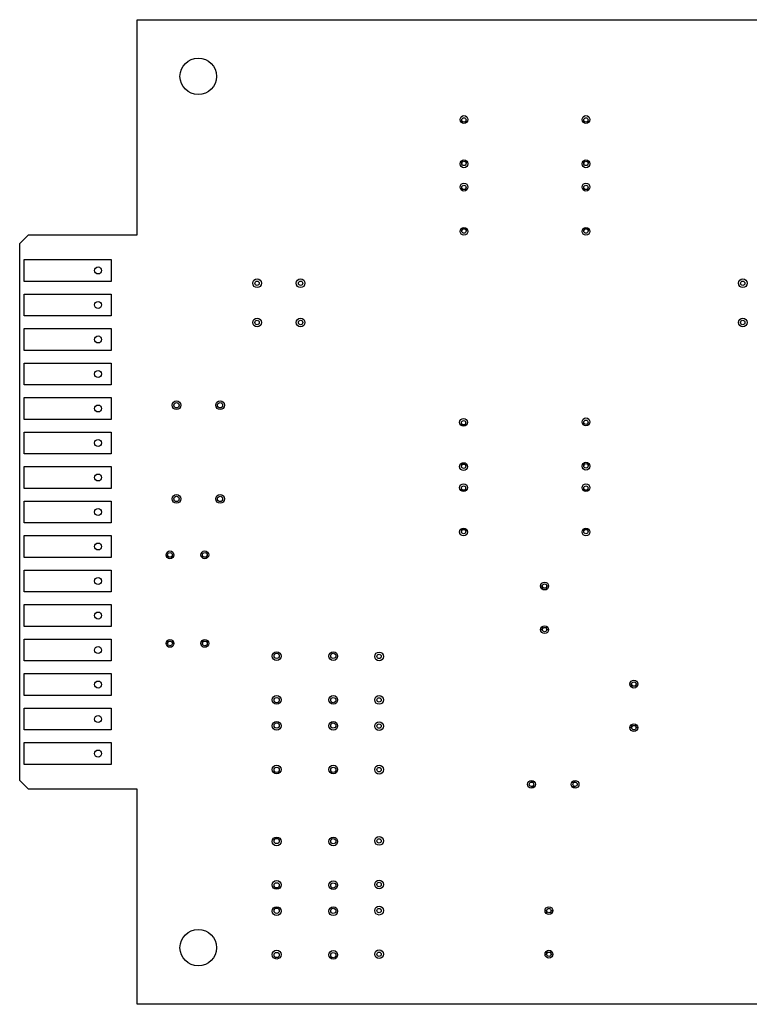
# Model space of a CAD drawing. Units: millimetres. Extents: x -73 to 552, y -20 to 344.
# Drawn here: x 278 to 362, y 103 to 216 of the extents above; entities that cross this region are included whole.
import ezdxf

# ---------------------------------------------------------------- set-up
doc = ezdxf.new("R2010")
doc.units = ezdxf.units.MM
doc.header["$LTSCALE"] = 23.1
for name, color, linetype in [('000-PART', 7, 'CONTINUOUS'), ('ECAD_000-PART', 7, 'CONTINUOUS'), ('ECAD_CON-SERIES-307-30PIN', 7, 'CONTINUOUS')]:
    doc.layers.add(name, color=color, linetype=linetype)

msp = doc.modelspace()

# ---------------------------------------------------------------- linework, layer by layer
at = {"layer": '000-PART', "color": 7, "linetype": 'Continuous'}
for p, q in [((291.94, 191.34), (291.94, 216.04)), ((291.94, 216.04), (424.74, 216.04)), ((278.44, 190.34), (279.44, 191.34)), ((279.44, 191.34), (291.94, 191.34)), ((278.44, 128.74), (278.44, 190.34)), ((279.44, 127.74), (278.44, 128.74)), ((291.94, 127.74), (279.44, 127.74)), ((291.94, 103.04), (291.94, 127.74)), ((424.74, 103.04), (291.94, 103.04))]:
    msp.add_line(p, q, dxfattribs=at)
for centre, radius in [((298.94, 209.54), 2.1), ((329.44, 204.58), 0.45), ((343.44, 204.58), 0.45), ((329.44, 199.5), 0.45), ((343.44, 199.5), 0.45), ((329.44, 196.83), 0.45), ((343.44, 196.83), 0.45), ((329.44, 191.75), 0.45), ((343.44, 191.75), 0.45), ((287.44, 187.26), 0.4), ((305.69, 185.79), 0.5), ((310.69, 185.79), 0.5), ((361.44, 185.79), 0.5), ((287.44, 183.3), 0.4), ((305.69, 181.29), 0.5), ((310.69, 181.29), 0.5), ((361.44, 181.29), 0.5), ((287.44, 179.34), 0.4), ((287.44, 175.38), 0.4), ((287.44, 171.42), 0.4), ((296.44, 171.79), 0.5), ((301.44, 171.79), 0.5), ((329.39, 169.83), 0.45), ((343.44, 169.88), 0.45), ((287.44, 167.46), 0.4), ((329.39, 164.75), 0.45), ((343.44, 164.8), 0.45), ((287.44, 163.5), 0.4), ((329.39, 162.33), 0.45), ((343.44, 162.33), 0.45), ((296.44, 161.04), 0.5), ((301.44, 161.04), 0.5), ((287.44, 159.54), 0.4), ((329.39, 157.25), 0.45), ((343.44, 157.25), 0.45), ((287.44, 155.58), 0.4), ((295.69, 154.62), 0.45), ((299.69, 154.62), 0.45), ((287.44, 151.62), 0.4), ((338.69, 151.04), 0.45), ((287.44, 147.66), 0.4), ((338.69, 146.04), 0.45), ((295.69, 144.46), 0.45), ((299.69, 144.46), 0.45), ((287.44, 143.7), 0.4), ((307.94, 142.99), 0.5), ((314.44, 142.99), 0.5), ((319.69, 142.97), 0.5), ((287.44, 139.74), 0.4), ((348.94, 139.79), 0.45), ((307.94, 137.99), 0.5), ((314.44, 137.99), 0.5), ((319.69, 137.97), 0.5), ((287.44, 135.78), 0.4), ((307.94, 134.99), 0.5), ((314.44, 134.99), 0.5), ((319.69, 134.97), 0.5), ((348.94, 134.79), 0.45), ((287.44, 131.82), 0.4), ((307.94, 129.99), 0.5), ((314.44, 129.99), 0.5), ((319.69, 129.97), 0.5), ((337.19, 128.29), 0.45), ((342.19, 128.29), 0.45), ((307.94, 121.74), 0.5), ((314.44, 121.72), 0.5), ((319.69, 121.79), 0.5), ((307.94, 116.74), 0.5), ((314.44, 116.72), 0.5), ((319.69, 116.79), 0.5), ((307.94, 113.74), 0.5), ((314.44, 113.72), 0.5), ((319.69, 113.79), 0.5), ((339.19, 113.79), 0.45), ((298.94, 109.54), 2.1), ((307.94, 108.74), 0.5), ((314.44, 108.72), 0.5), ((319.69, 108.79), 0.5), ((339.19, 108.79), 0.45)]:
    msp.add_circle(centre, radius, dxfattribs=at)
at = {"layer": 'ECAD_000-PART', "color": 7, "linetype": 'Continuous'}
for p, q in [((329.19, 204.21), (329.19, 204.54)), ((329.69, 204.21), (329.69, 204.54)), ((343.19, 204.21), (343.19, 204.54)), ((343.69, 204.21), (343.69, 204.54)), ((329.19, 199.87), (329.19, 199.54)), ((329.69, 199.87), (329.69, 199.54)), ((343.19, 199.87), (343.19, 199.54)), ((343.69, 199.87), (343.69, 199.54)), ((329.19, 196.46), (329.19, 196.79)), ((329.69, 196.46), (329.69, 196.79)), ((343.19, 196.46), (343.19, 196.79)), ((343.69, 196.46), (343.69, 196.79)), ((329.19, 192.12), (329.19, 191.79)), ((329.69, 192.12), (329.69, 191.79)), ((343.19, 192.12), (343.19, 191.79)), ((343.69, 192.12), (343.69, 191.79)), ((329.14, 169.46), (329.14, 169.79)), ((329.64, 169.46), (329.64, 169.79)), ((343.19, 169.51), (343.19, 169.84)), ((343.69, 169.51), (343.69, 169.84)), ((329.14, 165.12), (329.14, 164.79)), ((329.64, 165.12), (329.64, 164.79)), ((343.19, 165.17), (343.19, 164.84)), ((343.69, 165.17), (343.69, 164.84)), ((329.14, 161.96), (329.14, 162.29)), ((329.64, 161.96), (329.64, 162.29)), ((343.19, 161.96), (343.19, 162.29)), ((343.69, 161.96), (343.69, 162.29)), ((329.14, 157.62), (329.14, 157.29)), ((329.64, 157.62), (329.64, 157.29)), ((343.19, 157.29), (343.19, 157.62)), ((343.69, 157.29), (343.69, 157.62)), ((295.42, 154.27), (295.42, 154.62)), ((295.97, 154.27), (295.97, 154.62)), ((299.42, 154.27), (299.42, 154.62)), ((299.97, 154.27), (299.97, 154.62)), ((338.44, 150.67), (338.44, 151.04)), ((338.94, 150.67), (338.94, 151.04)), ((338.44, 146.04), (338.44, 146.41)), ((338.94, 146.04), (338.94, 146.41)), ((295.42, 144.81), (295.42, 144.46)), ((295.97, 144.81), (295.97, 144.46)), ((299.42, 144.81), (299.42, 144.46)), ((299.97, 144.81), (299.97, 144.46)), ((348.69, 139.42), (348.69, 139.79)), ((349.19, 139.42), (349.19, 139.79)), ((348.69, 134.79), (348.69, 135.16)), ((349.19, 134.79), (349.19, 135.16)), ((337.55, 128.54), (337.19, 128.54)), ((337.55, 128.04), (337.19, 128.04)), ((341.83, 128.54), (342.19, 128.54)), ((341.83, 128.04), (342.19, 128.04)), ((338.94, 113.42), (338.94, 113.79)), ((339.44, 113.42), (339.44, 113.79)), ((338.94, 108.79), (338.94, 109.16)), ((339.44, 108.79), (339.44, 109.16))]:
    msp.add_line(p, q, dxfattribs=at)
for centre, radius in [((329.44, 204.54), 0.25), ((343.44, 204.54), 0.25), ((329.44, 199.54), 0.25), ((343.44, 199.54), 0.25), ((329.44, 196.79), 0.25), ((343.44, 196.79), 0.25), ((329.44, 191.79), 0.25), ((343.44, 191.79), 0.25), ((305.69, 185.79), 0.25), ((310.69, 185.79), 0.25), ((361.44, 185.79), 0.25), ((305.69, 181.29), 0.25), ((310.69, 181.29), 0.25), ((361.44, 181.29), 0.25), ((296.44, 171.79), 0.3), ((301.44, 171.79), 0.3), ((329.39, 169.79), 0.25), ((343.44, 169.84), 0.25), ((329.39, 164.79), 0.25), ((343.44, 164.84), 0.25), ((329.39, 162.29), 0.25), ((343.44, 162.29), 0.25), ((296.44, 161.04), 0.3), ((301.44, 161.04), 0.3), ((329.39, 157.29), 0.25), ((343.44, 157.29), 0.25), ((295.69, 154.62), 0.275), ((299.69, 154.62), 0.275), ((338.69, 151.04), 0.25), ((338.69, 146.04), 0.25), ((295.69, 144.46), 0.275), ((299.69, 144.46), 0.275), ((307.94, 143.03), 0.3), ((314.44, 143.03), 0.3), ((319.69, 142.97), 0.25), ((348.94, 139.79), 0.25), ((307.94, 137.95), 0.3), ((314.44, 137.95), 0.3), ((319.69, 137.97), 0.25), ((307.94, 135.03), 0.3), ((314.44, 135.03), 0.3), ((319.69, 134.97), 0.25), ((348.94, 134.79), 0.25), ((307.94, 129.95), 0.3), ((314.44, 129.95), 0.3), ((319.69, 129.97), 0.25), ((337.19, 128.29), 0.25), ((342.19, 128.29), 0.25), ((307.94, 121.78), 0.3), ((314.44, 121.76), 0.3), ((319.69, 121.79), 0.25), ((307.94, 116.7), 0.3), ((314.44, 116.68), 0.3), ((319.69, 116.79), 0.25), ((307.94, 113.78), 0.3), ((314.44, 113.76), 0.3), ((319.69, 113.79), 0.25), ((339.19, 113.79), 0.25), ((307.94, 108.7), 0.3), ((314.44, 108.68), 0.3), ((319.69, 108.79), 0.25), ((339.19, 108.79), 0.25)]:
    msp.add_circle(centre, radius, dxfattribs=at)
for centre, start, end in [((338.69, 148.54), 95.6727, 100.1288), ((338.69, 148.54), 79.8713, 84.2968), ((338.69, 148.54), 259.8713, 264.3275), ((338.69, 148.54), 275.6727, 280.1288), ((348.94, 137.29), 95.6727, 100.1288), ((348.94, 137.29), 79.8713, 84.2968), ((348.94, 137.29), 259.8713, 264.3275), ((348.94, 137.29), 275.6727, 280.1288), ((339.69, 128.29), 169.9028, 174.2968), ((339.69, 128.29), 185.6727, 190.0975), ((339.69, 128.29), 5.6727, 10.0975), ((339.69, 128.29), 349.9028, 354.3275), ((339.19, 111.29), 95.6727, 100.1288), ((339.19, 111.29), 79.8713, 84.2968), ((339.19, 111.29), 259.8713, 264.3275), ((339.19, 111.29), 275.6727, 280.1288)]:
    msp.add_arc(centre, 2.5, start, end, dxfattribs=at)
at = {"layer": 'ECAD_CON-SERIES-307-30PIN', "color": 7, "linetype": 'Continuous'}
for p, q in [((278.94, 186.01), (278.94, 188.51)), ((278.94, 188.51), (288.94, 188.51)), ((288.94, 188.51), (288.94, 186.01)), ((288.94, 186.01), (278.94, 186.01)), ((278.94, 182.05), (278.94, 184.55)), ((278.94, 184.55), (288.94, 184.55)), ((288.94, 184.55), (288.94, 182.05)), ((288.94, 182.05), (278.94, 182.05)), ((278.94, 178.09), (278.94, 180.59)), ((278.94, 180.59), (288.94, 180.59)), ((288.94, 180.59), (288.94, 178.09)), ((288.94, 178.09), (278.94, 178.09)), ((278.94, 174.13), (278.94, 176.63)), ((278.94, 176.63), (288.94, 176.63)), ((288.94, 176.63), (288.94, 174.13)), ((288.94, 174.13), (278.94, 174.13)), ((278.94, 170.17), (278.94, 172.67)), ((278.94, 172.67), (288.94, 172.67)), ((288.94, 172.67), (288.94, 170.17)), ((288.94, 170.17), (278.94, 170.17)), ((278.94, 166.21), (278.94, 168.71)), ((278.94, 168.71), (288.94, 168.71)), ((288.94, 168.71), (288.94, 166.21)), ((288.94, 166.21), (278.94, 166.21)), ((278.94, 162.25), (278.94, 164.75)), ((278.94, 164.75), (288.94, 164.75)), ((288.94, 164.75), (288.94, 162.25)), ((288.94, 162.25), (278.94, 162.25)), ((278.94, 158.29), (278.94, 160.79)), ((278.94, 160.79), (288.94, 160.79)), ((288.94, 160.79), (288.94, 158.29)), ((288.94, 158.29), (278.94, 158.29)), ((278.94, 154.33), (278.94, 156.83)), ((278.94, 156.83), (288.94, 156.83)), ((288.94, 156.83), (288.94, 154.33)), ((288.94, 154.33), (278.94, 154.33)), ((278.94, 150.37), (278.94, 152.87)), ((278.94, 152.87), (288.94, 152.87)), ((288.94, 152.87), (288.94, 150.37)), ((288.94, 150.37), (278.94, 150.37)), ((278.94, 146.41), (278.94, 148.91)), ((278.94, 148.91), (288.94, 148.91)), ((288.94, 148.91), (288.94, 146.41)), ((288.94, 146.41), (278.94, 146.41)), ((278.94, 142.45), (278.94, 144.95)), ((278.94, 144.95), (288.94, 144.95)), ((288.94, 144.95), (288.94, 142.45)), ((288.94, 142.45), (278.94, 142.45)), ((278.94, 138.49), (278.94, 140.99)), ((278.94, 140.99), (288.94, 140.99)), ((288.94, 140.99), (288.94, 138.49)), ((288.94, 138.49), (278.94, 138.49)), ((278.94, 134.53), (278.94, 137.03)), ((278.94, 137.03), (288.94, 137.03)), ((288.94, 137.03), (288.94, 134.53)), ((288.94, 134.53), (278.94, 134.53)), ((278.94, 130.57), (278.94, 133.07)), ((278.94, 133.07), (288.94, 133.07)), ((288.94, 133.07), (288.94, 130.57)), ((288.94, 130.57), (278.94, 130.57))]:
    msp.add_line(p, q, dxfattribs=at)

doc.saveas('drawing.dxf')
